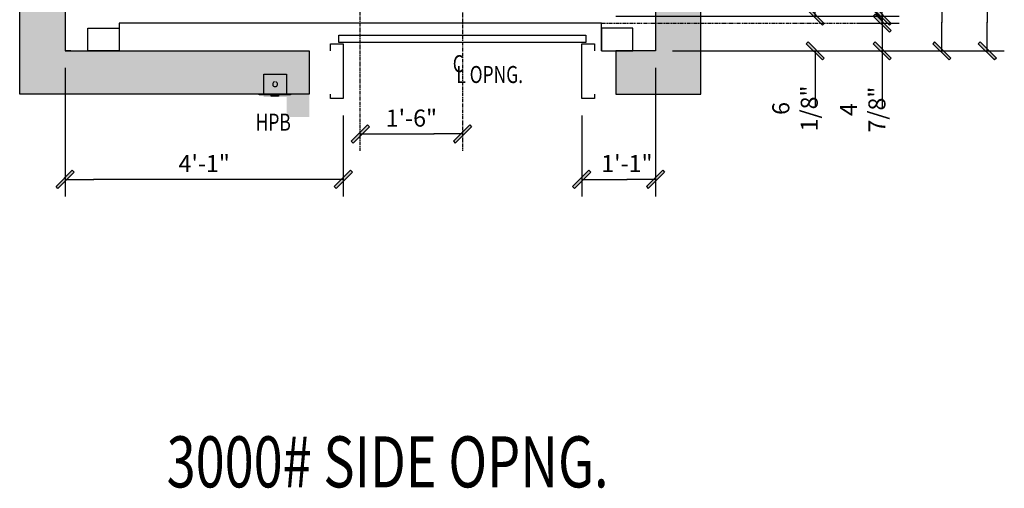
# Model space of a CAD drawing. Extents: x 189 to 1252, y 847 to 1624.
# Drawn here: x 1078 to 1252, y 1239 to 1322 of the extents above; entities that cross this region are included whole.
import ezdxf
from ezdxf.enums import TextEntityAlignment as Align

# ---------------------------------------------------------------- set-up
doc = ezdxf.new("R2010")
doc.units = 0
doc.header["$LTSCALE"] = 5
doc.header["$MEASUREMENT"] = 0
doc.linetypes.add('CENTER', pattern=[2, 1.25, -0.25, 0.25, -0.25])
doc.linetypes.add('PHANTOM', pattern=[2.5, 1.25, -0.25, 0.25, -0.25, 0.25, -0.25])
doc.layers.get('0').update_dxf_attribs({"color": 3, "linetype": 'CONTINUOUS'})
doc.layers.get('DEFPOINTS').update_dxf_attribs({"linetype": 'CONTINUOUS'})
for name, color, linetype in [('BORDER', 6, 'CONTINUOUS'), ('CENTER', 8, 'CENTER'), ('DIM', 3, 'CONTINUOUS'), ('DIMS', 2, 'CONTINUOUS')]:
    doc.layers.add(name, color=color, linetype=linetype)
doc.styles.add('TXT', font='romand.shx', dxfattribs={"width": 0.75, "height": 3})
doc.dimstyles.get("Standard").update_dxf_attribs({"dimscale": 32, "dimtxt": 3, "dimasz": 0.15625, "dimexe": 0.09375, "dimexo": 0.09375, "dimgap": 0.03125, "dimtad": 1, "dimdec": 5, "dimzin": 3, "dimdsep": 46, "dimlunit": 4, "dimtxsty": 'TXT', "dimblk1": 'SLASH', "dimblk2": 'SLASH', "dimsah": 1, "dimcen": -0.09375, "dimadec": 0, "dimazin": 0, "dimtfac": 1, "dimtdec": 5, "dimtofl": 0, "dimtmove": 0, "dimatfit": 3, "dimldrblk": 'SLASH', "dimfxl": 0, "dimfrac": 2, "dimtolj": 1, "dimtzin": 3, "dimarcsym": 0})

# ---------------------------------------------------------------- blocks, each defined once
blk = doc.blocks.new('SLASH')
for p, q in [((0, 0), (-1.008, 0)), ((-0.32, -0.254), (0.254, 0.32)), ((-0.254, -0.32), (0.32, 0.254)), ((0.254, 0.32), (0.32, 0.254)), ((-0.32, -0.254), (-0.254, -0.32))]:
    blk.add_line(p, q)
blk.add_solid([(-0.32, -0.254), (-0.254, -0.32), (0.254, 0.32), (0.32, 0.254)])
blk = doc.blocks.new('*D18')
at = {"layer": 'DEFPOINTS', "color": 0, "transparency": 16777216}
for p in [(1190.1, 1316.21), (1177.1, 1307.84), (1190.1, 1293.58)]:
    blk.add_point(p, dxfattribs=at)
at = {"layer": 'DIM', "color": 0, "lineweight": -2, "transparency": 16777216}
for p, q in [((1190.1, 1313.21), (1190.1, 1290.58)), ((1177.1, 1304.84), (1177.1, 1290.58)), ((1182.1, 1293.58), (1185.1, 1293.58))]:
    blk.add_line(p, q, dxfattribs=at)
at = {"layer": 'DIM', "color": 0, "lineweight": -2, "transparency": 16777216, "xscale": 5, "yscale": 5, "zscale": 5, "rotation": 180}
blk.add_blockref('SLASH', (1177.1, 1293.58), dxfattribs=at)
at = {"layer": 'DIM', "color": 0, "lineweight": -2, "transparency": 16777216, "xscale": 5, "yscale": 5, "zscale": 5}
blk.add_blockref('SLASH', (1190.1, 1293.58), dxfattribs=at)
at = {"layer": 'DIM', "color": 0, "transparency": 16777216, "insert": (1185.06, 1296.37), "char_height": 3, "attachment_point": 5, "style": 'TXT'}
blk.add_mtext('\\A1;1\'-1"', dxfattribs=at)
blk = doc.blocks.new('*D19')
at = {"layer": 'DEFPOINTS', "color": 0, "transparency": 16777216}
for p in [(1086.1, 1316.21), (1135.1, 1307.84), (1086.1, 1293.58)]:
    blk.add_point(p, dxfattribs=at)
at = {"layer": 'DIM', "color": 0, "lineweight": -2, "transparency": 16777216}
for p, q in [((1086.1, 1313.21), (1086.1, 1290.58)), ((1135.1, 1304.84), (1135.1, 1290.58)), ((1130.1, 1293.58), (1091.1, 1293.58))]:
    blk.add_line(p, q, dxfattribs=at)
at = {"layer": 'DIM', "color": 0, "lineweight": -2, "transparency": 16777216, "xscale": 5, "yscale": 5, "zscale": 5, "rotation": 180}
blk.add_blockref('SLASH', (1086.1, 1293.58), dxfattribs=at)
at = {"layer": 'DIM', "color": 0, "lineweight": -2, "transparency": 16777216, "xscale": 5, "yscale": 5, "zscale": 5}
blk.add_blockref('SLASH', (1135.1, 1293.58), dxfattribs=at)
at = {"layer": 'DIM', "color": 0, "transparency": 16777216, "insert": (1110.6, 1296.37), "char_height": 3, "attachment_point": 5, "style": 'TXT'}
blk.add_mtext('\\A1;4\'-1"', dxfattribs=at)
blk = doc.blocks.new('*D20')
at = {"layer": 'DEFPOINTS', "color": 0, "transparency": 16777216}
for p in [(1138.1, 1353.34), (1156.1, 1317.71), (1156.1, 1301.58)]:
    blk.add_point(p, dxfattribs=at)
at = {"layer": 'DIM', "color": 0, "lineweight": -2, "transparency": 16777216}
blk.add_line((1143.1, 1301.58), (1151.1, 1301.58), dxfattribs=at)
at = {"layer": 'DIM', "color": 0, "lineweight": -2, "transparency": 16777216, "xscale": 5, "yscale": 5, "zscale": 5, "rotation": 180}
blk.add_blockref('SLASH', (1138.1, 1301.58), dxfattribs=at)
at = {"layer": 'DIM', "color": 0, "lineweight": -2, "transparency": 16777216, "xscale": 5, "yscale": 5, "zscale": 5}
blk.add_blockref('SLASH', (1156.1, 1301.58), dxfattribs=at)
at = {"layer": 'DIM', "color": 0, "transparency": 16777216, "insert": (1147.1, 1304.37), "char_height": 3, "attachment_point": 5, "style": 'TXT'}
blk.add_mtext('\\A1;1\'-6"', dxfattribs=at)
blk = doc.blocks.new('*D25')
at = {"layer": 'DEFPOINTS', "color": 0, "transparency": 16777216}
for p in [(1190.1, 1400.46), (1190.1, 1316.21), (1240.55, 1316.21)]:
    blk.add_point(p, dxfattribs=at)
at = {"layer": 'DIM', "color": 0, "lineweight": -2, "transparency": 16777216}
for p, q in [((1193.1, 1400.46), (1243.55, 1400.46)), ((1240.55, 1395.46), (1240.55, 1321.21)), ((1193.1, 1316.21), (1243.55, 1316.21))]:
    blk.add_line(p, q, dxfattribs=at)
at = {"layer": 'DIM', "color": 0, "lineweight": -2, "transparency": 16777216, "xscale": 5, "yscale": 5, "zscale": 5}
for p, rotation in [((1240.55, 1400.46), 90), ((1240.55, 1316.21), 270)]:
    blk.add_blockref('SLASH', p, dxfattribs=dict(at, rotation=rotation))
at = {"layer": 'DIM', "color": 0, "transparency": 16777216, "insert": (1237.27, 1350.58), "char_height": 3, "attachment_point": 5, "rotation": 90, "style": 'TXT'}
blk.add_mtext('\\A1;7\'-0 1/4" CLEAR HOISTWAY', dxfattribs=at)
blk = doc.blocks.new('*D26')
at = {"layer": 'DEFPOINTS', "color": 0, "transparency": 16777216}
for p in [(1180.1, 1394.34), (1180.1, 1322.34), (1230.05, 1322.34)]:
    blk.add_point(p, dxfattribs=at)
at = {"layer": 'DIM', "color": 0, "lineweight": -2, "transparency": 16777216}
for p, q in [((1183.1, 1394.34), (1233.05, 1394.34)), ((1230.05, 1389.34), (1230.05, 1327.34)), ((1183.1, 1322.34), (1233.05, 1322.34))]:
    blk.add_line(p, q, dxfattribs=at)
at = {"layer": 'DIM', "color": 0, "lineweight": -2, "transparency": 16777216, "xscale": 5, "yscale": 5, "zscale": 5}
for p, rotation in [((1230.05, 1394.34), 90), ((1230.05, 1322.34), 270)]:
    blk.add_blockref('SLASH', p, dxfattribs=dict(at, rotation=rotation))
at = {"layer": 'DIM', "color": 0, "transparency": 16777216, "insert": (1227.27, 1360.8), "char_height": 3, "attachment_point": 5, "rotation": 90, "style": 'TXT'}
blk.add_mtext('\\A1;6\'-0" PLATFORM', dxfattribs=at)
blk = doc.blocks.new('*D27')
at = {"layer": 'DEFPOINTS', "color": 0, "transparency": 16777216}
for p in [(1180.1, 1322.34), (1222.86, 1321.09), (1230.05, 1321.09)]:
    blk.add_point(p, dxfattribs=at)
at = {"layer": 'DIM', "color": 0, "lineweight": -2, "transparency": 16777216}
for p, q in [((1222.33, 1330.16), (1222.33, 1332.16)), ((1230.05, 1327.34), (1230.05, 1332.34)), ((1230.05, 1321.71), (1222.33, 1330.16)), ((1183.1, 1322.34), (1233.05, 1322.34)), ((1230.05, 1322.34), (1230.05, 1321.09)), ((1225.86, 1321.09), (1233.05, 1321.09)), ((1230.05, 1316.09), (1230.05, 1311.09))]:
    blk.add_line(p, q, dxfattribs=at)
at = {"layer": 'DIM', "color": 0, "lineweight": -2, "transparency": 16777216, "xscale": 5, "yscale": 5, "zscale": 5}
for p, rotation in [((1230.05, 1322.34), 270), ((1230.05, 1321.09), 90)]:
    blk.add_blockref('SLASH', p, dxfattribs=dict(at, rotation=rotation))
at = {"layer": 'DIM', "color": 0, "transparency": 16777216, "insert": (1222.33, 1339.16), "char_height": 3, "attachment_point": 5, "rotation": 90, "style": 'TXT'}
blk.add_mtext('\\A1;1 1/4"', dxfattribs=at)
blk = doc.blocks.new('*D31')
at = {"layer": 'DEFPOINTS', "color": 0, "transparency": 16777216}
for p in [(1138.1, 1358.34), (1190.1, 1316.21), (1248.55, 1316.21)]:
    blk.add_point(p, dxfattribs=at)
at = {"layer": 'DIM', "color": 0, "lineweight": -2, "transparency": 16777216}
for p, q in [((1248.55, 1353.34), (1248.55, 1321.21)), ((1193.1, 1316.21), (1251.55, 1316.21))]:
    blk.add_line(p, q, dxfattribs=at)
at = {"layer": 'DIM', "color": 0, "lineweight": -2, "transparency": 16777216, "xscale": 5, "yscale": 5, "zscale": 5}
for p, rotation in [((1248.55, 1358.34), 90), ((1248.55, 1316.21), 270)]:
    blk.add_blockref('SLASH', p, dxfattribs=dict(at, rotation=rotation))
at = {"layer": 'DIM', "color": 0, "transparency": 16777216, "insert": (1245.27, 1342.22), "char_height": 3, "attachment_point": 5, "rotation": 90, "style": 'TXT'}
blk.add_mtext('\\A1;3\'-6 1/8"', dxfattribs=at)
blk = doc.blocks.new('*D32')
at = {"layer": 'DEFPOINTS', "color": 0, "transparency": 16777216}
for p in [(1222.86, 1321.09), (1190.1, 1316.21), (1230.05, 1316.21)]:
    blk.add_point(p, dxfattribs=at)
at = {"layer": 'DIM', "color": 0, "lineweight": -2, "transparency": 16777216}
for p, q in [((1230.05, 1326.09), (1230.05, 1331.09)), ((1225.86, 1321.09), (1233.05, 1321.09)), ((1193.1, 1316.21), (1233.05, 1316.21)), ((1230.05, 1311.21), (1230.05, 1306.21))]:
    blk.add_line(p, q, dxfattribs=at)
at = {"layer": 'DIM', "color": 0, "lineweight": -2, "transparency": 16777216, "xscale": 5, "yscale": 5, "zscale": 5}
for p, rotation in [((1230.05, 1321.09), 270), ((1230.05, 1316.21), 90)]:
    blk.add_blockref('SLASH', p, dxfattribs=dict(at, rotation=rotation))
at = {"layer": 'DIM', "color": 0, "transparency": 16777216, "insert": (1226.61, 1305.87), "char_height": 3, "attachment_point": 5, "rotation": 90, "style": 'TXT'}
blk.add_mtext('\\A1;4 7/8"', dxfattribs=at)
blk = doc.blocks.new('*D33')
at = {"layer": 'DEFPOINTS', "color": 0, "transparency": 16777216}
for p in [(1180.1, 1322.34), (1218.24, 1322.34), (1190.1, 1316.21)]:
    blk.add_point(p, dxfattribs=at)
at = {"layer": 'DIM', "color": 0, "lineweight": -2, "transparency": 16777216}
for p, q in [((1218.24, 1327.34), (1218.24, 1332.34)), ((1183.1, 1322.34), (1221.24, 1322.34)), ((1193.1, 1316.21), (1221.24, 1316.21)), ((1218.24, 1311.21), (1218.24, 1306.21))]:
    blk.add_line(p, q, dxfattribs=at)
at = {"layer": 'DIM', "color": 0, "lineweight": -2, "transparency": 16777216, "xscale": 5, "yscale": 5, "zscale": 5}
for p, rotation in [((1218.24, 1322.34), 270), ((1218.24, 1316.21), 90)]:
    blk.add_blockref('SLASH', p, dxfattribs=dict(at, rotation=rotation))
at = {"layer": 'DIM', "color": 0, "transparency": 16777216, "insert": (1214.69, 1306.07), "char_height": 3, "attachment_point": 5, "rotation": 90, "style": 'TXT'}
blk.add_mtext('\\A1;6 1/8"', dxfattribs=at)

msp = doc.modelspace()

# ---------------------------------------------------------------- hatches: boundary and pattern name
at = {"layer": 'BORDER'}
h = msp.add_hatch(color=3, dxfattribs=at)
h.dxf.hatch_style = 1
h.set_gradient(color1=(128, 128, 128), color2=(192, 192, 192), tint=1)
h.paths.add_polyline_path([(1198.09964, 1408.462958), (1185.09964, 1408.462958), (1185.09964, 1400.462958), (1190.09964, 1400.462958), (1190.09964, 1399.58769), (1198.09964, 1399.58769)])
h.paths.add_polyline_path([(1185.09964, 1408.462958), (1183.09964, 1408.462958), (1183.09964, 1400.462958), (1185.09964, 1400.462958)])
h.paths.add_polyline_path([(1198.09964, 1399.58769), (1190.09964, 1399.58769), (1190.09964, 1371.338061), (1198.09964, 1371.338061)])
h.paths.add_polyline_path([(1198.09964, 1358.338061), (1190.09964, 1358.338061), (1190.09964, 1317.088195), (1198.09964, 1317.088195)])
h.paths.add_polyline_path([(1198.09964, 1371.338061), (1190.09964, 1371.338061), (1190.09964, 1358.338061), (1198.09964, 1358.338061)])
h.paths.add_polyline_path([(1198.09964, 1317.088195), (1190.09964, 1317.088195), (1190.09964, 1316.212958), (1183.09964, 1316.212958), (1183.09964, 1308.587958), (1198.09964, 1308.587958)])
h.paths.add_polyline_path([(1129.09964, 1316.212958), (1086.09964, 1316.212958), (1086.09964, 1400.462958), (1091.09964, 1400.462958), (1091.09964, 1408.462958), (1078.09964, 1408.462958), (1078.09964, 1308.587958), (1121.092462, 1308.587958), (1121.092462, 1308.113953), (1125.106819, 1308.113953), (1125.106819, 1304.587958), (1129.09964, 1304.587958)])
h.paths.add_polyline_path([(1108.599661, 1408.462958), (1094.594647, 1408.462958), (1094.594647, 1400.462958), (1108.599661, 1400.462958)], flags=17)
h.paths.add_polyline_path([(1129.09964, 1408.462958), (1108.599661, 1408.462958), (1108.599661, 1400.462958), (1129.09964, 1400.462958)], flags=17)
h.paths.add_polyline_path([(1094.594647, 1408.462958), (1091.09964, 1408.462958), (1091.09964, 1400.462958), (1094.594647, 1400.462958)], flags=17)
h.paths.add_polyline_path([(1201.199755, 1356.78449), (1201.199755, 1359.891633), (1196.699755, 1359.841287), (1196.699755, 1356.734144)])
h.paths.add_polyline_path([(1190.972651, 1332.084379), (1190.972651, 1335.751879)], flags=16)
h.paths.add_polyline_path([(1190.94339, 1327.195823), (1190.94339, 1330.863323)], flags=16)

# ---------------------------------------------------------------- linework, layer by layer
at = {"color": 5}
for points in [[(1129.09964, 1316.212958), (1129.09964, 1308.587958), (1078.09964, 1308.587958), (1078.09964, 1408.462958), (1129.09964, 1408.462958), (1129.09964, 1400.462958), (1086.09964, 1400.462958), (1086.09964, 1316.212958), (1129.09964, 1316.212958), (1129.09964, 1308.587958)], [(1183.09964, 1316.212958), (1183.09964, 1308.587958), (1198.09964, 1308.587958), (1198.09964, 1408.462958), (1183.09964, 1408.462958), (1183.09964, 1400.462958), (1190.09964, 1400.462958), (1190.09964, 1316.212958), (1183.09964, 1316.212958), (1183.09964, 1308.587958)]]:
    msp.add_lwpolyline(points, dxfattribs=at)
for points in [[(1090.09964, 1320.212958), (1095.59964, 1320.212958), (1095.59964, 1316.212958), (1090.09964, 1316.212958)], [(1186.09964, 1320.212958), (1180.59964, 1320.212958), (1180.59964, 1316.212958), (1186.09964, 1316.212958)], [(1134.34964, 1318.963206), (1177.84964, 1318.963206), (1177.84964, 1317.713174), (1134.34964, 1317.713174)]]:
    msp.add_lwpolyline(points, close=True)
for points in [[(1180.59964, 1316.212958), (1180.59964, 1321.088195), (1095.59964, 1321.088195), (1095.59964, 1316.212958)], [(1132.842922, 1316.212958), (1132.842922, 1317.463144), (1135.09964, 1317.463144), (1135.09964, 1307.837918), (1132.842922, 1307.837918), (1132.842922, 1308.587958)], [(1179.356359, 1308.587958), (1179.356359, 1307.837918), (1177.09964, 1307.837918), (1177.09964, 1317.463144), (1179.356359, 1317.463144), (1179.356359, 1316.212958)]]:
    msp.add_lwpolyline(points)
at = {"layer": 'BORDER'}
msp.add_line((1087.09964, 1316.212958), (1086.09964, 1316.212958), dxfattribs=at)
at = {"layer": 'CENTER', "ltscale": 0.1}
for p, q in [((1138.09964, 1298.579487), (1138.09964, 1424.197688)), ((1156.09964, 1329.838109), (1156.09964, 1298.579487))]:
    msp.add_line(p, q, dxfattribs=at)
at = {"layer": 'CENTER', "linetype": 'PHANTOM', "ltscale": 0.1}
msp.add_line((1180.59964, 1321.088195), (1227.486379, 1321.088195), dxfattribs=at)
at = {"layer": 'DIMS'}
msp.add_lwpolyline([(1121.092462, 1308.587955), (1121.092462, 1312.113953), (1125.106819, 1312.113953), (1125.106819, 1308.587955), (1125.787699, 1308.587955), (1125.787699, 1308.467952), (1120.287699, 1308.467955), (1120.287699, 1308.587958)], close=True, dxfattribs=at)
at = {"layer": 'DIMS', "flags": 128}
msp.add_lwpolyline([(1123.662699, 1308.467954), (1123.662699, 1308.217955), (1122.412699, 1308.217955), (1122.412699, 1308.467954)], dxfattribs=at)
at = {"layer": 'DIMS'}
msp.add_arc((1123.09964, 1310.350954), 0.4375, 106.6015496, 73.3984504, dxfattribs=at)

# ---------------------------------------------------------------- texts
at = {"color": 2, "style": 'TXT', "width": 0.75}
for s, p in [('C', (1154.386257, 1312.460984)), ('L OPNG.', (1155.011257, 1310.554734))]:
    msp.add_text(s, height=3, dxfattribs=at).set_placement(p)
at = {"color": 1, "style": 'TXT', "width": 0.75}
msp.add_text('HPB', height=3, dxfattribs=at).set_placement((1119.670352, 1302.153631))
msp.add_text('%%U3000# SIDE OPNG.', height=9, dxfattribs=at).set_placement((1142.912996, 1239.292566), align=Align.CENTER)

# ---------------------------------------------------------------- dimensions: what is measured, and where the dimension line sits
at = {"layer": 'DIM'}
for base, p1, p2, text, picture, middle in [((1240.551953, 1316.212958), (1190.09964, 1400.462958), (1190.09964, 1316.212958), '<> CLEAR HOISTWAY', '*D25', (1240.551953, 1350.583372)), ((1230.0519526, 1322.3381648), (1180.0996405, 1394.3377202), (1180.0996405, 1322.3381648), '<> PLATFORM', '*D26', (1230.0519526, 1360.7999648))]:
    dim = msp.add_linear_dim(base=base, p1=p1, p2=p2, angle=90, text=text, dimstyle='Standard', override={"dimtmove": 0}, dxfattribs=at)
    dim.commit()
    dim.dimension.update_dxf_attribs({"geometry": picture, "text_midpoint": middle, "dimtype": 160})
for base, p1, p2, override, picture, middle in [((1248.551953, 1316.212958), (1138.09964, 1358.338061), (1190.09964, 1316.212958), {"dimse1": 1, "dimtmove": 0}, '*D31', (1248.551953, 1342.22069)), ((1230.051953, 1321.088195), (1180.09964, 1322.338165), (1222.86017, 1321.088195), {"dimtad": 0, "dimtmove": 1}, '*D27', (1222.325533, 1333.162647)), ((1218.235808, 1322.338165), (1190.09964, 1316.212958), (1180.09964, 1322.338165), {"dimtad": 0, "dimtmove": 1}, '*D33', (1214.693965, 1306.069998)), ((1230.051953, 1316.212958), (1222.86017, 1321.088195), (1190.09964, 1316.212958), {"dimtad": 0, "dimtmove": 1}, '*D32', (1226.608652, 1305.865932))]:
    dim = msp.add_linear_dim(base=base, p1=p1, p2=p2, angle=90, dimstyle='Standard', override=override, dxfattribs=at)
    dim.commit()
    dim.dimension.update_dxf_attribs({"geometry": picture, "text_midpoint": middle, "dimtype": 160})
dim = msp.add_linear_dim(base=(1156.09964, 1301.579487), p1=(1138.09964, 1353.337958), p2=(1156.09964, 1317.713174), dimstyle='Standard', override={"dimse1": 1, "dimse2": 1, "dimtmove": 0}, dxfattribs=at)
dim.commit()
dim.dimension.update_dxf_attribs({"geometry": '*D20', "text_midpoint": (1147.09964, 1304.365202)})
dim = msp.add_linear_dim(base=(1086.09964, 1293.579487), p1=(1135.09964, 1307.837918), p2=(1086.09964, 1316.212958), angle=180, dimstyle='Standard', dxfattribs=at)
dim.commit()
dim.dimension.update_dxf_attribs({"geometry": '*D19', "text_midpoint": (1110.59964, 1293.579487), "dimtype": 160})
dim = msp.add_linear_dim(base=(1190.09964, 1293.579487), p1=(1177.09964, 1307.837918), p2=(1190.09964, 1316.212958), dimstyle='Standard', dxfattribs=at)
dim.commit()
dim.dimension.update_dxf_attribs({"geometry": '*D18', "text_midpoint": (1185.060578, 1293.579487), "dimtype": 160})

doc.saveas('drawing.dxf')
